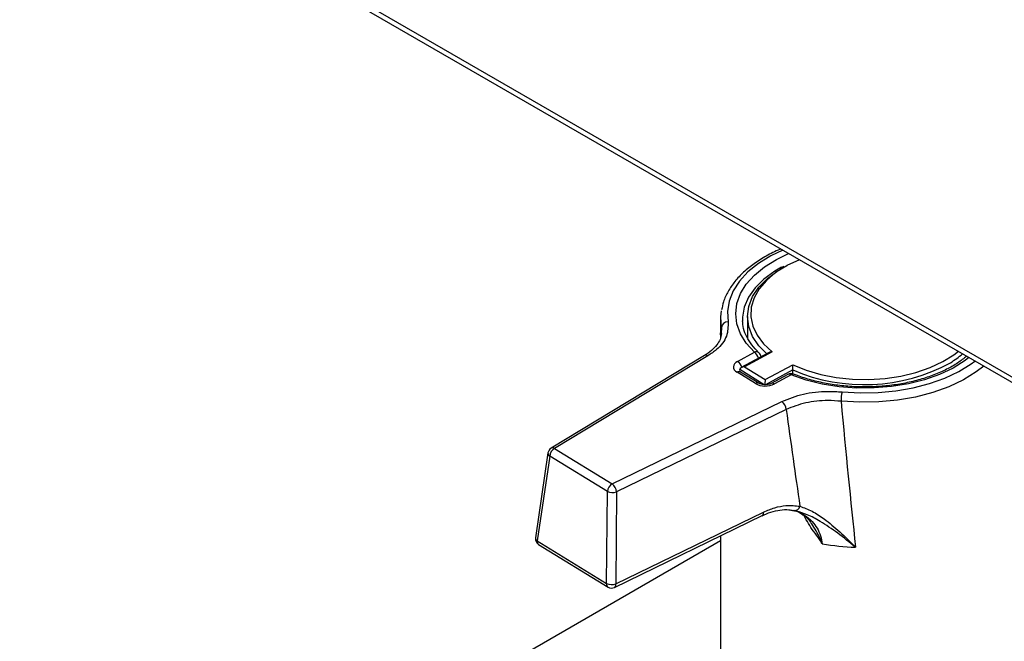
# Model space of a CAD drawing. Units: millimetres. Extents: x 5 to 415, y 5 to 292.
# Drawn here: x 314 to 326, y 207 to 214 of the extents above; entities that cross this region are included whole.
import ezdxf

# ---------------------------------------------------------------- set-up
doc = ezdxf.new("R2010")
doc.units = ezdxf.units.MM

msp = doc.modelspace()

# ---------------------------------------------------------------- linework, layer by layer
at = {"color": 7, "linetype": 'Continuous', "lineweight": 25}
for p, q in [((306.2488, 221.25003), (332.99556, 205.80946)), ((306.25335, 221.30985), (332.91672, 205.91742)), ((323.00309, 211.3996), (322.9571, 211.37234)), ((322.58398, 210.82498), (322.58398, 210.57374)), ((322.27629, 210.79357), (322.27629, 210.58599)), ((322.52629, 210.79357), (322.52647, 210.78054)), ((322.27517, 210.61204), (322.27653, 210.62368)), ((322.09018, 210.3754), (320.33194, 209.31357)), ((322.12994, 210.37237), (320.37171, 209.31054)), ((322.4717, 210.30964), (322.66351, 210.41359)), ((322.83155, 210.4104), (322.51197, 210.23721)), ((322.86665, 210.41709), (322.54981, 210.24538)), ((322.54981, 210.24538), (322.78673, 210.09969)), ((322.78673, 210.09969), (323.10357, 210.2714)), ((322.67542, 210.05459), (322.46483, 210.1841)), ((322.49545, 210.2051), (322.49545, 210.21496)), ((322.71572, 210.05731), (322.50512, 210.18681)), ((323.04805, 210.1594), (322.85624, 210.05545)), ((323.0847, 210.15458), (322.89289, 210.05063)), ((323.10566, 210.16578), (323.10566, 210.21067)), ((321.03314, 208.90379), (322.97977, 209.84977)), ((323.02912, 209.75859), (321.08249, 208.81261)), ((320.29561, 209.25896), (320.15192, 208.28577)), ((320.37171, 209.31054), (321.03314, 208.90379)), ((320.31584, 209.22292), (320.17215, 208.24973)), ((320.97727, 208.81618), (320.31584, 209.22292)), ((320.96885, 207.7598), (320.97727, 208.81618)), ((321.08249, 208.81261), (321.07407, 207.75624)), ((321.07407, 207.75624), (322.76897, 208.57989)), ((323.09927, 208.59881), (323.11012, 208.59739)), ((323.14741, 208.59043), (323.11898, 208.59985)), ((321.05834, 207.71542), (322.75324, 208.53907)), ((318.65003, 206.16092), (322.27629, 208.25431)), ((320.17215, 208.24973), (320.96885, 207.7598)), ((320.18773, 208.20901), (320.98443, 207.71908)), ((322.27629, 208.30729), (322.27629, 206.27119))]:
    msp.add_line(p, q, dxfattribs=at)
at = {"color": 8, "linetype": 'Continuous', "lineweight": 25}
for p, q in [((322.27653, 210.62368), (322.28494, 210.69603)), ((323.10357, 210.2714), (323.11457, 210.26627)), ((322.7774, 210.04158), (322.49545, 210.21496)), ((323.10566, 210.21067), (322.79252, 210.04096))]:
    msp.add_line(p, q, dxfattribs=at)
at = {"color": 8, "linetype": 'Continuous', "lineweight": 25, "flags": 128}
for points in [[(322.9883, 211.58652), (322.85084, 211.52009), (322.70957, 211.43278), (322.58933, 211.33555), (322.49218, 211.23006), (322.4198, 211.11813), (322.37343, 211.0017), (322.35387, 210.88277), (322.36146, 210.76338)], [(322.66351, 210.41359), (322.57112, 210.51693), (322.50389, 210.62655), (322.46305, 210.74043), (322.44936, 210.85646), (322.46308, 210.97248), (322.50396, 211.08635), (322.57122, 211.19597), (322.66364, 211.29931), (322.77949, 211.39444), (322.91665, 211.47962), (323.05707, 211.54682)], [(322.97659, 211.38836), (322.89848, 211.34321), (322.77308, 211.25251), (322.6714, 211.15241), (322.59552, 211.04494), (322.54702, 210.93233), (322.52687, 210.81687), (322.52629, 210.79357)], [(323.03698, 211.40779), (323.03511, 211.40678), (322.90771, 211.32705), (322.80142, 211.2376), (322.71844, 211.14029), (322.66047, 211.03711), (322.62871, 210.93021), (322.62382, 210.82178), (322.64589, 210.71406), (322.69448, 210.60928), (322.76858, 210.50961), (322.86665, 210.41709)], [(325.12614, 210.35237), (325.08077, 210.31833), (324.94362, 210.23315), (324.78771, 210.15951), (324.61593, 210.09876), (324.43146, 210.05204), (324.23771, 210.0202), (324.03826, 210.00384), (323.83682, 210.00325), (323.6371, 210.01846), (323.4428, 210.04918), (323.25753, 210.09483), (323.0847, 210.15458)], [(325.29535, 210.25469), (325.21023, 210.18906), (325.06208, 210.09749), (324.89443, 210.01791), (324.71017, 209.9517), (324.51248, 209.89998), (324.30476, 209.86365), (324.09059, 209.84333), (323.87365, 209.83939), (323.65768, 209.85187)], [(323.67036, 209.95848), (323.87628, 209.94658), (324.08312, 209.95034), (324.28734, 209.96971), (324.4854, 210.00435), (324.67389, 210.05366), (324.84958, 210.1168), (325.00943, 210.19268), (325.15069, 210.27999), (325.1949, 210.31268)]]:
    msp.add_lwpolyline(points, dxfattribs=at)
at = {"color": 7, "linetype": 'Continuous', "lineweight": 25, "flags": 128}
for points in [[(323.18113, 211.4752), (323.18098, 211.47514), (323.03698, 211.40779)], [(322.80663, 210.3969), (322.71641, 210.48886), (322.64353, 210.5964), (322.59906, 210.70899), (322.58398, 210.82414), (322.59863, 210.93931), (322.64268, 211.05195), (322.71516, 211.15959), (322.81446, 211.25983), (322.93841, 211.35047), (322.94665, 211.35561)], [(322.28494, 210.69603), (322.27698, 210.82124), (322.28489, 210.89084)], [(323.11457, 210.26627), (323.25733, 210.20905), (323.42497, 210.16007), (323.60304, 210.12547), (323.78787, 210.10595), (323.97563, 210.10193), (324.16245, 210.11348), (324.34448, 210.14037), (324.51795, 210.18204), (324.67929, 210.23763), (324.82516, 210.306), (324.95256, 210.38572), (325.00545, 210.42679)], [(322.4717, 210.30964), (322.45184, 210.29653), (322.43679, 210.28144), (322.42713, 210.26495), (322.42323, 210.24769), (322.42523, 210.23031), (322.43307, 210.2135), (322.44644, 210.1979), (322.46483, 210.1841)], [(322.50512, 210.18681), (322.50449, 210.18719), (322.50385, 210.18755)]]:
    msp.add_lwpolyline(points, dxfattribs=at)
at = {"color": 7, "linetype": 'Continuous', "lineweight": 25}
for centre, radius, start, end in [((322.36029, 210.68757), 0.07582, 89.111568, 173.592165), ((322.66351, 210.35077), 0.07692, 7.396833, 46.369905), ((324.36238, 211.19393), 1.05504, 301.498297, 310.801647), ((323.0847, 210.09177), 0.07692, 68.126315, 118.455003), ((322.78798, 210.26229), 0.23624, 241.546399, 296.364549), ((324.11309, 209.8518), 0.4554, 166.451962, 179.990964), ((322.90035, 209.74784), 0.12922, 4.772327, 52.07542), ((320.37171, 209.24772), 0.07692, 121.128542, 171.601347), ((320.43167, 209.21068), 0.11648, 120.984344, 173.966477), ((321.09311, 208.80393), 0.11648, 120.984344, 173.966477), ((320.95372, 208.80186), 0.12922, 4.772327, 52.07542), ((321.03433, 208.94569), 0.14152, 246.223188, 289.895383), ((323.12695, 208.66062), 0.06129, 262.52884, 346.353368), ((320.22802, 208.27453), 0.07692, 171.601347, 238.410904), ((323.92422, 210.9391), 2.76461, 259.980953, 267.920716), ((321.02591, 207.88931), 0.14152, 246.223188, 289.895383), ((321.02472, 207.78461), 0.07692, 238.410904, 295.91783)]:
    msp.add_arc(centre, radius, start, end, dxfattribs=at)
at = {"color": 8, "linetype": 'Continuous', "lineweight": 25}
for centre, radius, start, end in [((322.10755, 210.34099), 0.03855, 54.480713, 116.78739), ((322.68434, 210.36752), 0.05056, 50.363667, 114.327734), ((322.5946, 210.31324), 0.12173, 15.411125, 55.522281), ((322.40279, 210.20929), 0.12173, 15.411125, 55.522281), ((323.92357, 212.11216), 2.06994, 246.725628, 298.57427), ((322.48752, 210.14988), 0.04106, 66.563944, 123.546273), ((323.06221, 210.12533), 0.0369, 52.447712, 112.570608), ((323.10613, 210.13514), 0.02893, 75.50183, 137.785018), ((322.69793, 210.02163), 0.03991, 64.293639, 124.327626), ((322.8704, 210.02137), 0.0369, 52.450001, 112.54595), ((320.33542, 209.25761), 0.03983, 178.054524, 240.55696), ((320.34931, 209.27916), 0.03855, 54.480713, 116.78739), ((322.73011, 208.57142), 0.03977, 305.564221, 12.289749), ((320.19173, 208.28441), 0.03983, 178.054524, 240.55696), ((320.21154, 208.24145), 0.04025, 168.13533, 233.726321), ((321.00824, 207.75153), 0.04025, 168.13533, 233.726321), ((321.03521, 207.74777), 0.03977, 305.564221, 12.289749)]:
    msp.add_arc(centre, radius, start, end, dxfattribs=at)
msp.add_ellipse((323.93013, 225.45896), major_axis=(1.23393, 21.96587), ratio=0.05013203, start_param=2.31062984, end_param=2.31555652, dxfattribs=at)
at = {"color": 7, "linetype": 'Continuous', "lineweight": 25}
for centre, major_axis, ratio, start_param, end_param in [((322.54981, 210.21397), (0.05436, -0.00149), 0.57738145, 1.58659041, 3.15738673), ((322.78673, 210.06828), (0.00121, 0.0444), 0.02733413, 0.78581543, 2.35661176), ((323.93013, 225.45896), (-1.03455, 23.35326), 0.05525193, 2.30027303, 2.40149428), ((323.43664, 225.74265), (-1.49857, 23.70178), 0.08033583, 2.30583291, 2.37140534)]:
    msp.add_ellipse(centre, major_axis=major_axis, ratio=ratio, start_param=start_param, end_param=end_param, dxfattribs=at)
for points, knots in [([(322.96816, 211.59815), (322.96412, 211.59664), (322.90334, 211.57385), (322.79862, 211.51841), (322.65791, 211.43195), (322.53732, 211.33394), (322.4368, 211.22741), (322.35983, 211.1134), (322.30816, 211.00354), (322.29399, 210.93088), (322.28788, 210.89955)], [0, 0, 0, 0, 0.0104489, 0.15731787, 0.3044575, 0.45178475, 0.59892767, 0.74531252, 0.89018793, 1, 1, 1, 1]), ([(322.36146, 210.76338), (322.36175, 210.70764), (322.36232, 210.59616), (322.26134, 210.46168), (322.1646, 210.39592), (322.12994, 210.37237)], [0, 0, 0, 0, 0.39087472, 0.78179072, 1, 1, 1, 1]), ([(322.71659, 210.40645), (322.70139, 210.42164), (322.65694, 210.46604), (322.59916, 210.54322), (322.55257, 210.63766), (322.52885, 210.71751), (322.52924, 210.76574), (322.52938, 210.78188)], [0, 0, 0, 0, 0.12793897, 0.37403979, 0.62164917, 0.87342596, 1, 1, 1, 1]), ([(322.2872, 210.62758), (322.28303, 210.60507), (322.27509, 210.56215), (322.23416, 210.49597), (322.17575, 210.43237), (322.11811, 210.39415), (322.08997, 210.37549)], [0, 0, 0, 0, 0.264016616, 0.503328225, 0.757468154, 1, 1, 1, 1]), ([(322.86665, 210.41709), (322.86654, 210.41709), (322.8612, 210.41739), (322.84988, 210.41671), (322.83758, 210.41425), (322.8324, 210.41061), (322.83172, 210.41013)], [0, 0, 0, 0, 0.009230338, 0.430309396, 0.925146741, 1, 1, 1, 1]), ([(325.09951, 210.36775), (325.06651, 210.3418), (324.99837, 210.28821), (324.8713, 210.21654), (324.72688, 210.15248), (324.56807, 210.09952), (324.39815, 210.05853), (324.21989, 210.03038), (324.03646, 210.01564), (323.85109, 210.01462), (323.6671, 210.02736), (323.48772, 210.05358), (323.31633, 210.09284), (323.19316, 210.13191), (323.12809, 210.15739), (323.11336, 210.16315)], [0, 0, 0, 0, 0.07653082, 0.15806321, 0.23958022, 0.3211867, 0.40291812, 0.48476407, 0.56669407, 0.6486696, 0.73064918, 0.81257704, 0.89440907, 0.97610362, 1, 1, 1, 1]), ([(323.10566, 210.21067), (323.10564, 210.21382), (323.10561, 210.22011), (323.10531, 210.23225), (323.10482, 210.24651), (323.10419, 210.26041), (323.10376, 210.26823), (323.10358, 210.27133), (323.10357, 210.2714)], [0, 0, 0, 0, 0.15231547, 0.30407216, 0.506746, 0.77057496, 0.99507873, 1, 1, 1, 1]), ([(322.50512, 210.18681), (322.50237, 210.18884), (322.49757, 210.19239), (322.4979, 210.19217), (322.49805, 210.19208)], [0, 0, 0, 0, 0.57189018, 1, 1, 1, 1]), ([(322.85624, 210.05545), (322.85189, 210.05335), (322.84208, 210.04861), (322.81863, 210.04253), (322.78897, 210.03983), (322.75777, 210.04215), (322.73092, 210.04916), (322.7205, 210.05475), (322.71572, 210.05731)], [0, 0, 0, 0, 0.12891959, 0.29142958, 0.46950274, 0.65685862, 0.84282537, 1, 1, 1, 1]), ([(322.97977, 209.84977), (323.05898, 209.88104), (323.21739, 209.94356), (323.4667, 209.97101), (323.6159, 209.96183), (323.67036, 209.95848)], [0, 0, 0, 0, 0.38843923, 0.77680936, 1, 1, 1, 1]), ([(323.65768, 209.85187), (323.60812, 209.85539), (323.47232, 209.86501), (323.24544, 209.84211), (323.10122, 209.78643), (323.02912, 209.75859)], [0, 0, 0, 0, 0.22325336, 0.61166953, 1, 1, 1, 1]), ([(322.75319, 208.53838), (322.78603, 208.55299), (322.85525, 208.58379), (322.95878, 208.60532), (323.04372, 208.61156), (323.08927, 208.6025), (323.10355, 208.59966)], [0, 0, 0, 0, 0.265089791, 0.558782438, 0.861687047, 1, 1, 1, 1]), ([(322.76897, 208.57989), (322.81161, 208.59804), (322.89815, 208.63489), (323.04107, 208.662), (323.13387, 208.65189), (323.18651, 208.64616)], [0, 0, 0, 0, 0.29584589, 0.60056147, 1, 1, 1, 1]), ([(323.1093, 208.6002), (323.12629, 208.59562), (323.17493, 208.58251), (323.24161, 208.53682), (323.29398, 208.4906), (323.31394, 208.455), (323.31684, 208.44983)], [0, 0, 0, 0, 0.19883205, 0.5693367, 0.93742367, 1, 1, 1, 1]), ([(323.18651, 208.64616), (323.23267, 208.62961), (323.32516, 208.59646), (323.47948, 208.49394), (323.64545, 208.35584), (323.7639, 208.23862), (323.82357, 208.17667), (323.82391, 208.17631)], [0, 0, 0, 0, 0.212084097, 0.424904419, 0.708609306, 0.99833853, 1, 1, 1, 1])]:
    msp.add_open_spline(points, degree=3, knots=knots, dxfattribs=at)
at = {"color": 8, "linetype": 'Continuous', "lineweight": 25}
for points, knots in [([(323.11012, 208.59739), (323.11973, 208.59642), (323.16794, 208.59153), (323.24085, 208.5451), (323.34642, 208.46115), (323.41797, 208.34605), (323.4373, 208.24708), (323.44325, 208.21665)], [0, 0, 0, 0, 0.05406339, 0.27117343, 0.49467329, 0.84467218, 1, 1, 1, 1]), ([(323.82391, 208.17631), (323.82355, 208.17662), (323.7558, 208.23292), (323.62174, 208.33949), (323.43715, 208.46426), (323.27763, 208.55258), (323.18809, 208.57861), (323.14741, 208.59043)], [0, 0, 0, 0, 0.00166088, 0.30546817, 0.60174203, 0.8190912, 1, 1, 1, 1]), ([(323.44325, 208.21665), (323.443, 208.21704), (323.44156, 208.21932), (323.42952, 208.23821), (323.37887, 208.31488), (323.2989, 208.41523), (323.25159, 208.50769), (323.23618, 208.5378)], [0, 0, 0, 0, 0.00364297, 0.02156361, 0.17889023, 0.73259598, 1, 1, 1, 1]), ([(323.44325, 208.21665), (323.44309, 208.21708), (323.44217, 208.21956), (323.44036, 208.22439), (323.43263, 208.24446), (323.3997, 208.32198), (323.35554, 208.39555), (323.31859, 208.44838), (323.3173, 208.45023)], [0, 0, 0, 0, 0.00511484, 0.02940649, 0.0574821, 0.24513197, 0.97360093, 1, 1, 1, 1])]:
    msp.add_open_spline(points, degree=3, knots=knots, dxfattribs=at)

doc.saveas('drawing.dxf')
